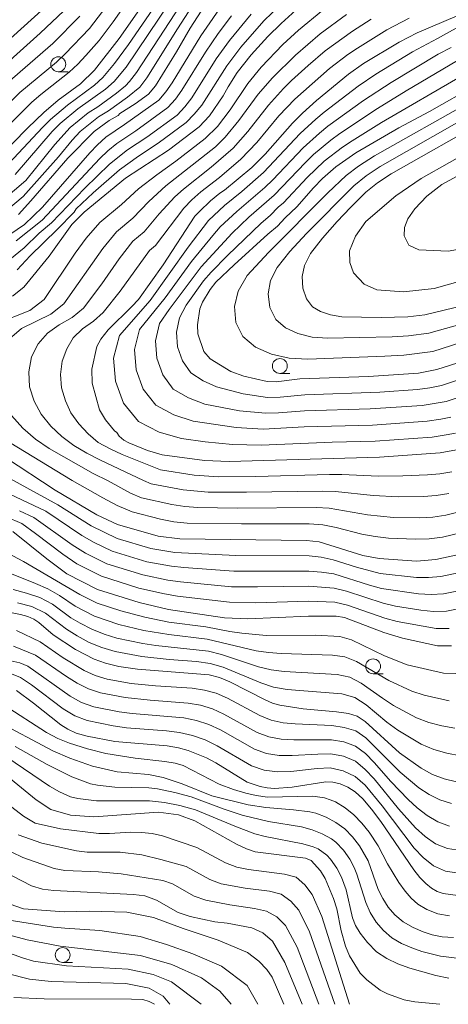
# Model space of a CAD drawing. Units: millimetres. Extents: x -66000 to -64000, y 21000 to 22500.
# Drawn here: x -64182 to -64110, y 21000 to 21165 of the extents above; entities that cross this region are included whole.
import ezdxf

# ---------------------------------------------------------------- set-up
doc = ezdxf.new("R2010")
doc.units = ezdxf.units.MM
for name, color, linetype, lineweight in [('633100_広葉樹林', 7, 'Continuous', 9), ('710100_等高線（計曲線）', 7, 'Continuous', 20), ('710200_等高線（主曲線）', 7, 'Continuous', 9)]:
    doc.layers.add(name, color=color, linetype=linetype, lineweight=lineweight)

msp = doc.modelspace()

# ---------------------------------------------------------------- linework, layer by layer
at = {"layer": '633100_広葉樹林'}
for p, q in [((-64175.49, 21156.55), (-64173.83, 21156.55)), ((-64138.3, 21105.89), (-64136.63, 21105.89)), ((-64122.64, 21055.48), (-64120.97, 21055.48)), ((-64174.76, 21007.03), (-64173.09, 21007.03))]:
    msp.add_line(p, q, dxfattribs=at)
for centre in [(-64175.49, 21157.8), (-64138.3, 21107.14), (-64122.64, 21056.73), (-64174.76, 21008.28)]:
    msp.add_circle(centre, 1.25, dxfattribs=at)
at = {"layer": '710100_等高線（計曲線）', "flags": 128}
for points in [[(-64155.02, 21176.75), (-64165.28, 21162.13), (-64169.41, 21156.81), (-64171.78, 21154.49), (-64175.5, 21151.74), (-64177.94, 21149.7), (-64180.6, 21147.15), (-64185.86, 21141.79)], [(-64182.19, 21132.56), (-64180.09, 21134.87), (-64173.88, 21142.05), (-64169.46, 21146.51), (-64166.94, 21148.37), (-64165.42, 21149.19), (-64165.15, 21149.51), (-64162.58, 21151.17), (-64160.32, 21152.79), (-64159.16, 21154.15), (-64155.64, 21159.87), (-64153.34, 21163.86), (-64149.17, 21170.39)], [(-64183.2, 21118.88), (-64181.27, 21120.39), (-64177.02, 21125.58), (-64173.19, 21130.89), (-64171.17, 21132.97), (-64164.19, 21138.65), (-64156.99, 21143.36), (-64151.85, 21147.28), (-64150.13, 21149.12), (-64147.83, 21152.5), (-64147, 21153.99), (-64145.44, 21156.39), (-64143.11, 21159.37), (-64140.29, 21162.45), (-64138.07, 21164.66), (-64133.75, 21168.55)], [(-64177.75, 21167.32), (-64187.05, 21158.96)], [(-64108.54, 21165.93), (-64115.23, 21163.08), (-64118.29, 21161.51), (-64124.28, 21157.9), (-64126.76, 21156.14), (-64132.13, 21151.72), (-64134.52, 21149.6), (-64136.2, 21147.9), (-64140.74, 21142.71), (-64143, 21140.44), (-64147.61, 21136.64), (-64148.4, 21136.13), (-64149.94, 21134.87), (-64151.8, 21133.1), (-64152.55, 21132.3), (-64157.88, 21124.15), (-64162.04, 21118.32), (-64163.12, 21117.13), (-64167.1, 21113.22), (-64168.36, 21111.64), (-64169.04, 21110.41), (-64169.85, 21106.62), (-64169.8, 21104.26), (-64168.56, 21099.8), (-64167.58, 21098.1), (-64166.06, 21096.24), (-64165.69, 21095.97), (-64165.25, 21095.39), (-64164.5, 21094.68), (-64163.67, 21094.22), (-64160.53, 21092.96), (-64158.04, 21092.26), (-64150.93, 21091.29), (-64146.81, 21091.11), (-64121.59, 21091.84), (-64111.41, 21092.56), (-64108.04, 21093.21)], [(-64106.1, 21108.39), (-64111.97, 21106.53), (-64115.04, 21105.95), (-64123.42, 21105.37), (-64134.97, 21104.97), (-64138.92, 21104.5), (-64140.41, 21104.57), (-64144.32, 21105.42), (-64146.51, 21106.21), (-64150, 21108.32), (-64151.06, 21109.59), (-64152.07, 21112.53), (-64152.14, 21114.08), (-64151.73, 21116.75), (-64151.31, 21117.85), (-64150.02, 21119.99), (-64149.04, 21121.2), (-64145.97, 21124.14), (-64140.3, 21129.29), (-64138.68, 21130.61), (-64137.41, 21132.02), (-64135.42, 21133.87), (-64132.67, 21137.06), (-64131.14, 21138.6), (-64128.9, 21140.56), (-64125.55, 21142.93), (-64118.32, 21147.1), (-64113.2, 21149.86), (-64105.26, 21154.35)], [(-64105.97, 21140.43), (-64111.13, 21137.6), (-64113.6, 21135.63), (-64115.64, 21133.53), (-64116.8, 21131.85), (-64117.38, 21130.4), (-64117.45, 21129.02), (-64116.65, 21127.42), (-64114.98, 21126.62), (-64110.04, 21126.4), (-64105.97, 21127.13)], [(-64106.18, 21075.93), (-64112.13, 21074.65), (-64115.35, 21074.41), (-64121.64, 21074.81), (-64124.37, 21075.35), (-64131.7, 21077.61), (-64133.8, 21077.85), (-64155.1, 21078.15), (-64158.71, 21078.56), (-64165.53, 21080.54), (-64169.02, 21082.16), (-64176.03, 21086.33), (-64184.38, 21091.76)], [(-64109.46, 21060.15), (-64111.83, 21060.2), (-64117.7, 21061.44), (-64120.83, 21062.42), (-64127.43, 21064.93), (-64128.85, 21065.14), (-64133.49, 21065.14), (-64143.7, 21064.72), (-64147.6, 21064.87), (-64156.97, 21066.26), (-64161.89, 21067.42), (-64168.9, 21069.64), (-64174.05, 21072.27), (-64177.42, 21074.79), (-64183.11, 21079.37)], [(-64183.53, 21065.74), (-64181.83, 21065.46), (-64180.59, 21065.12), (-64179.62, 21064.66), (-64178.76, 21064.07), (-64176.33, 21062.02), (-64172.58, 21059.57), (-64169.46, 21057.95), (-64167.59, 21057.25), (-64165.3, 21056.7), (-64162.22, 21056.23), (-64150.19, 21055.29), (-64148.44, 21054.87), (-64146.68, 21054.12), (-64140.78, 21051.09), (-64139.53, 21050.56), (-64138.31, 21050.19), (-64134.39, 21049.59), (-64128.78, 21049.1), (-64126.76, 21048.82), (-64125.32, 21048.36), (-64123.95, 21047.49), (-64118.21, 21042.21), (-64114.56, 21039.63), (-64112.67, 21038.59), (-64110.74, 21037.87), (-64108.66, 21037.33)], [(-64182.51, 21052.65), (-64179.65, 21050.56), (-64175.09, 21046.9), (-64173.91, 21046.17), (-64172.51, 21045.54), (-64170.65, 21045.01), (-64166.02, 21044.13), (-64157.19, 21043.37), (-64155.32, 21043.05), (-64153.69, 21042.6), (-64150.61, 21041.38), (-64149.03, 21040.52), (-64143.78, 21037.3), (-64141.62, 21036.58), (-64140.42, 21036.34), (-64139.19, 21036.24), (-64136.25, 21036.47), (-64130.58, 21037.32), (-64129.38, 21037.28), (-64128.19, 21037), (-64126.9, 21036.46), (-64125.66, 21035.69), (-64124.37, 21034.49), (-64122.9, 21032.75), (-64121.35, 21030.67), (-64115.83, 21022.56), (-64114.79, 21021.29), (-64113.79, 21020.3), (-64112.82, 21019.5), (-64111.91, 21018.95), (-64110.9, 21018.6), (-64108.41, 21018.25)], [(-64111.47, 21000), (-64115.64, 21000.39), (-64117.41, 21000.77), (-64120.25, 21001.76), (-64121.45, 21002.38), (-64123.71, 21004.09), (-64124.79, 21005.23), (-64126.61, 21008.16), (-64127.28, 21009.76), (-64128, 21012.31), (-64128.75, 21016.02), (-64129.28, 21017.76), (-64130.67, 21021.1), (-64131.46, 21022.43), (-64133.04, 21024.14), (-64133.99, 21024.55), (-64142.46, 21025.62), (-64143.92, 21026.09), (-64145.58, 21026.88), (-64152.57, 21030.8), (-64155.32, 21031.81), (-64158.68, 21032.27), (-64169.54, 21031.46), (-64173.43, 21031.75), (-64176.75, 21032.72), (-64179.21, 21034.32), (-64187, 21040.63)], [(-64137.61, 21000), (-64139.57, 21004.54), (-64140.5, 21005.86), (-64141.82, 21007.24), (-64143.75, 21008.67), (-64148.68, 21010.78), (-64154.54, 21012.72), (-64159.52, 21014.56), (-64163.99, 21015.46), (-64170.26, 21015.61), (-64174.49, 21015.55), (-64181.34, 21016.02), (-64183.57, 21016.79)], [(-64182.93, 21001.15), (-64177.84, 21000.9), (-64163.22, 21000.87), (-64161.32, 21000.83), (-64160.24, 21000.46), (-64159.32, 21000)]]:
    msp.add_lwpolyline(points, dxfattribs=at)
at = {"layer": '710200_等高線（主曲線）', "flags": 128}
for points in [[(-64184.77, 21135.04), (-64180.94, 21138.27), (-64176.09, 21144.3), (-64173.49, 21147.17), (-64170.48, 21149.63), (-64168.86, 21150.67), (-64165.71, 21152.94), (-64164.23, 21154.18), (-64163.55, 21154.89), (-64162.34, 21156.41), (-64153.07, 21170.67)], [(-64184.56, 21140.32), (-64178.16, 21147.2), (-64176.81, 21148.52), (-64173.93, 21150.95), (-64169.39, 21154.3), (-64168.01, 21155.59), (-64166.04, 21157.91), (-64163.72, 21161.12), (-64156.68, 21171.42)], [(-64184.52, 21132.97), (-64181.41, 21135.61), (-64175.44, 21142.26), (-64173.18, 21145.07), (-64171.82, 21146.5), (-64168.76, 21148.96), (-64167.09, 21149.99), (-64163.88, 21152.26), (-64161.83, 21153.96), (-64160.61, 21155.5), (-64155.48, 21163.76), (-64151.27, 21170.3)], [(-64182.75, 21139.29), (-64176.5, 21146.49), (-64175.15, 21147.85), (-64172.21, 21150.29), (-64167.55, 21153.62), (-64166.12, 21154.88), (-64164.07, 21157.32), (-64154.88, 21171.05)], [(-64147.43, 21168.59), (-64151.59, 21162.54), (-64156.39, 21154.7), (-64157.41, 21153.17), (-64158.59, 21151.77), (-64164.35, 21147.66), (-64167.51, 21145.55), (-64168.92, 21144.28), (-64170.22, 21142.92), (-64178.13, 21133.83), (-64181.18, 21130.9), (-64183.6, 21129.23)], [(-64136.81, 21169.16), (-64141, 21165.06), (-64144.87, 21160.66), (-64147.22, 21157.53), (-64151.42, 21150.91), (-64152.67, 21149.42), (-64154.04, 21148.02), (-64158.72, 21144.53), (-64162.03, 21142.38), (-64165.2, 21140.05), (-64169.66, 21136.2), (-64172.51, 21133.5), (-64172.85, 21132.99), (-64175.67, 21130.05), (-64180.23, 21125.62), (-64182.4, 21123.26)], [(-64189.15, 21146), (-64181.97, 21153.04), (-64175.79, 21158.17), (-64174.31, 21159.54), (-64170.25, 21163.82), (-64166.79, 21168.33)], [(-64188.79, 21142.7), (-64179.91, 21151.41), (-64178.4, 21152.73), (-64173.67, 21156.44), (-64172.21, 21157.81), (-64170.85, 21159.28), (-64168.64, 21161.81), (-64166.27, 21164.9), (-64164.02, 21168.09)], [(-64131.11, 21166.89), (-64135.18, 21163.5), (-64137.77, 21161.1), (-64141.45, 21157.28), (-64143.7, 21154.56), (-64146.66, 21150.17), (-64148.78, 21147.35), (-64150.81, 21145.36), (-64155.78, 21141.52), (-64158.97, 21139.26), (-64162.01, 21136.86), (-64164.87, 21134.23), (-64168.52, 21131.25), (-64170.81, 21128.59), (-64172.64, 21126.06), (-64177.85, 21118.31), (-64180.28, 21116.48), (-64185.98, 21114.24)], [(-64187.57, 21154.92), (-64178.52, 21163.01), (-64174.58, 21166.75)], [(-64184.03, 21154.67), (-64176.42, 21161.27), (-64171.86, 21165.84)], [(-64127.13, 21166.16), (-64131.52, 21162.91), (-64135.66, 21159.34), (-64139.55, 21155.5), (-64141.95, 21152.76), (-64145.16, 21148.33), (-64147.46, 21145.53), (-64149.1, 21143.95), (-64157.45, 21137.39), (-64160.29, 21134.76), (-64162.98, 21131.95), (-64165.73, 21129.67), (-64168.03, 21126.86), (-64174.55, 21117.59), (-64176.72, 21115.87), (-64181.65, 21113.45), (-64183.67, 21111.71)], [(-64143.14, 21166.23), (-64146.77, 21161.8), (-64149, 21158.68), (-64153.08, 21152.17), (-64154.25, 21150.67), (-64155.56, 21149.27), (-64160.6, 21145.57), (-64163.85, 21143.44), (-64166.87, 21141.01), (-64171.06, 21136.99), (-64176.64, 21131.19), (-64178.69, 21129.45), (-64181.2, 21127), (-64183.62, 21125.03)], [(-64146.43, 21165.94), (-64148.67, 21162.94), (-64150.78, 21159.83), (-64154.73, 21153.44), (-64155.83, 21151.92), (-64157.08, 21150.52), (-64162.47, 21146.62), (-64165.68, 21144.49), (-64167.15, 21143.27), (-64168.54, 21141.96), (-64178.19, 21131.65), (-64182.56, 21128.14)], [(-64122.95, 21165.36), (-64126.13, 21163.34), (-64130.68, 21160.02), (-64133.55, 21157.58), (-64136.32, 21155.04), (-64137.66, 21153.73), (-64140.2, 21150.95), (-64143.65, 21146.49), (-64146.15, 21143.7), (-64149.83, 21140.51), (-64154.5, 21136.85), (-64155.94, 21135.52), (-64158.57, 21132.66), (-64161.08, 21129.66), (-64162.95, 21128.1), (-64165.25, 21125.14), (-64168.19, 21120.95), (-64171.25, 21116.87), (-64173.16, 21115.27), (-64175.32, 21114.03), (-64177.32, 21112.67), (-64178.87, 21110.88), (-64179.97, 21108.66), (-64180.45, 21106.19), (-64180.32, 21103.66), (-64179.56, 21101.24), (-64178.34, 21099.04), (-64176.75, 21097.07), (-64174.91, 21095.32), (-64172.9, 21093.8), (-64170.68, 21092.53), (-64168.42, 21091.35), (-64161.17, 21087.91), (-64159.92, 21087.37), (-64154.55, 21086.37), (-64150.31, 21085.95), (-64143.9, 21085.94), (-64131.08, 21086.15), (-64128.95, 21086.1), (-64122.66, 21085.41), (-64118.43, 21085.21), (-64114.16, 21085.26), (-64112.04, 21085.41), (-64109.93, 21085.74)], [(-64116.58, 21165.55), (-64120.32, 21163.58), (-64125.26, 21160.51), (-64126.87, 21159.44), (-64129.95, 21157.07), (-64135.77, 21151.95), (-64138.45, 21149.15), (-64142.15, 21144.66), (-64144.83, 21141.88), (-64148.42, 21138.81), (-64151.56, 21136.37), (-64153.05, 21135.06), (-64154.42, 21133.65), (-64159.19, 21127.37), (-64160.16, 21126.52), (-64165.09, 21119.68), (-64167.95, 21116.15), (-64169.6, 21114.66), (-64171.41, 21113.38), (-64172.99, 21111.88), (-64174.08, 21110.05), (-64174.84, 21107.96), (-64175.13, 21105.74), (-64174.93, 21103.49), (-64174.28, 21101.32), (-64173.36, 21099.27), (-64172.04, 21097.43), (-64170.49, 21095.78), (-64168.79, 21094.32), (-64166.8, 21093.22), (-64164.74, 21092.27), (-64158.33, 21089.73), (-64152.67, 21088.83), (-64148.55, 21088.53), (-64142.35, 21088.58), (-64129.95, 21088.92), (-64127.88, 21088.92), (-64121.74, 21088.65), (-64117.63, 21088.69), (-64113.5, 21088.86), (-64111.44, 21089.04), (-64109.41, 21089.4)], [(-64106.68, 21164.98), (-64111.81, 21162.1), (-64116.04, 21159.87), (-64122.21, 21156.15), (-64125.16, 21154.1), (-64130.86, 21149.73), (-64132.26, 21148.6), (-64134.88, 21146.16), (-64141.05, 21139.6), (-64144.7, 21136.44), (-64147.59, 21134.1), (-64150.3, 21131.54), (-64153.68, 21127.11), (-64160.07, 21118.15), (-64165.2, 21112.27), (-64166.23, 21108.48), (-64165.88, 21104.59), (-64164.53, 21100.89), (-64162.05, 21097.85), (-64158.58, 21096.04), (-64154.79, 21094.97), (-64150.84, 21094.43), (-64146.23, 21093.96), (-64141.46, 21093.87), (-64129.49, 21094.37), (-64122.31, 21094.54), (-64112.74, 21095.19), (-64110.38, 21095.57), (-64108.83, 21095.87)], [(-64109.53, 21160.62), (-64111.7, 21159.49), (-64119.64, 21154.76), (-64124.26, 21151.7), (-64130.23, 21147.38), (-64131.66, 21146.23), (-64134.38, 21143.75), (-64139.48, 21138.38), (-64140.81, 21137.11), (-64145.54, 21133.1), (-64148.3, 21130.5), (-64149.53, 21129.07), (-64153.12, 21124.7), (-64157.57, 21118.56), (-64161.86, 21113.27), (-64162.7, 21109.93), (-64162.41, 21106.51), (-64161.23, 21103.27), (-64159.12, 21100.57), (-64156.12, 21098.92), (-64152.85, 21097.86), (-64145.65, 21096.8), (-64141.09, 21096.54), (-64134.21, 21096.91), (-64122.73, 21097.24), (-64113.57, 21097.86), (-64111.3, 21098.21), (-64109.61, 21098.54)], [(-64107.24, 21159.15), (-64117.08, 21153.36), (-64121.91, 21150.36), (-64128.21, 21146.16), (-64129.73, 21145.05), (-64132.63, 21142.62), (-64134, 21141.31), (-64139.23, 21135.81), (-64143.48, 21132.1), (-64146.3, 21129.46), (-64151.48, 21123.8), (-64156.88, 21116.62), (-64158.51, 21114.26), (-64159.17, 21111.37), (-64158.93, 21108.44), (-64157.93, 21105.64), (-64156.19, 21103.28), (-64153.65, 21101.79), (-64150.9, 21100.74), (-64145.07, 21099.64), (-64140.72, 21099.21), (-64138.53, 21099.27), (-64134.15, 21099.61), (-64123.16, 21099.95), (-64114.39, 21100.54), (-64110.4, 21101.2), (-64104.98, 21103)], [(-64107.76, 21155.87), (-64121.23, 21148.03), (-64126.18, 21144.95), (-64127.8, 21143.88), (-64130.87, 21141.5), (-64133.69, 21138.81), (-64137.66, 21134.51), (-64138.57, 21133.78), (-64139.94, 21132.39), (-64141.43, 21131.11), (-64147.11, 21125.7), (-64149.85, 21122.9), (-64151.13, 21121.42), (-64154.01, 21117.37), (-64155.16, 21115.25), (-64155.64, 21112.82), (-64155.46, 21110.36), (-64154.63, 21108.02), (-64153.25, 21105.99), (-64151.18, 21104.67), (-64148.95, 21103.63), (-64144.48, 21102.49), (-64140.35, 21101.88), (-64138.26, 21101.94), (-64134.08, 21102.31), (-64121.49, 21102.77), (-64115.21, 21103.21), (-64113.14, 21103.49), (-64111.18, 21103.87), (-64105.54, 21105.7)], [(-64103.36, 21112.57), (-64112.64, 21109.6), (-64117.48, 21108.99), (-64120.7, 21108.78), (-64133.58, 21108.29), (-64136.71, 21108.46), (-64139.69, 21109.14), (-64142.39, 21110.32), (-64144.49, 21112.1), (-64145.68, 21114.47), (-64145.93, 21117.11), (-64145.32, 21119.72), (-64143.76, 21122.34), (-64140.23, 21126.22), (-64130.26, 21136.23), (-64127.15, 21139.14), (-64125.09, 21140.7), (-64122.43, 21142.4), (-64106.12, 21151.61)], [(-64103.91, 21115.3), (-64113.31, 21112.67), (-64116.69, 21112.23), (-64119.42, 21112.06), (-64130.31, 21111.81), (-64132.89, 21112), (-64135.26, 21112.59), (-64137.35, 21113.53), (-64138.97, 21114.96), (-64139.97, 21116.97), (-64140.25, 21119.24), (-64139.85, 21121.5), (-64138.77, 21123.7), (-64136.65, 21126.37), (-64133.84, 21129.37), (-64125.89, 21137.4), (-64123.79, 21139.07), (-64121.44, 21140.65), (-64103.79, 21150.7)], [(-64103.21, 21148.68), (-64119.62, 21139.41), (-64121.89, 21137.88), (-64123.86, 21136.33), (-64126.45, 21133.77), (-64128.67, 21131.39), (-64131.14, 21128.61), (-64133.13, 21126.04), (-64134.16, 21124.03), (-64134.55, 21122.15), (-64134.45, 21120.22), (-64133.83, 21118.42), (-64132.8, 21117.09), (-64131.46, 21116.29), (-64129.82, 21115.72), (-64127.88, 21115.38), (-64121.27, 21115.27), (-64116.8, 21115.41), (-64113.98, 21115.73), (-64104.47, 21118.03)], [(-64100.3, 21146.68), (-64114.55, 21138.61), (-64118.84, 21135.71), (-64123.85, 21131.42), (-64125.59, 21128.95), (-64126.61, 21126.48), (-64126.54, 21124.51), (-64125.96, 21122.77), (-64124.14, 21120.88), (-64122.03, 21119.94), (-64117.53, 21119.57), (-64112.37, 21120.15), (-64105.46, 21122.12)], [(-64183.32, 21098.82), (-64181.45, 21096.71), (-64179.33, 21094.85), (-64177.01, 21093.27), (-64169.64, 21089.1), (-64167.12, 21087.86), (-64163.38, 21085.82), (-64161.51, 21085.01), (-64156.43, 21083.91), (-64154.27, 21083.56), (-64152.07, 21083.37), (-64145.45, 21083.3), (-64132.22, 21083.39), (-64130.02, 21083.29), (-64123.58, 21082.16), (-64119.23, 21081.73), (-64114.83, 21081.66), (-64112.63, 21081.78), (-64110.45, 21082.09), (-64106.18, 21083.17)], [(-64183.75, 21094.38), (-64173.14, 21087.92), (-64168, 21085), (-64165.6, 21083.73), (-64163.1, 21082.65), (-64158.31, 21081.45), (-64156.09, 21081.01), (-64153.83, 21080.78), (-64144.73, 21080.64), (-64133.36, 21080.63), (-64131.09, 21080.47), (-64128.87, 21080.03), (-64124.51, 21078.92), (-64122.29, 21078.5), (-64120.04, 21078.24), (-64115.5, 21078.06), (-64113.23, 21078.15), (-64110.98, 21078.44), (-64106.55, 21079.47)], [(-64187.17, 21090.14), (-64175.58, 21083.82), (-64169.96, 21080.3), (-64165.58, 21078.19), (-64159.96, 21076.51), (-64155.92, 21075.85), (-64145.68, 21075.35), (-64133.38, 21075.27), (-64131.34, 21075.04), (-64129.35, 21074.61), (-64125.45, 21073.36), (-64121.48, 21072.33), (-64115.38, 21071.67), (-64113.34, 21071.66), (-64111.3, 21071.82), (-64107.28, 21072.65)], [(-64190.66, 21088.96), (-64177.59, 21082.77), (-64171.56, 21078.72), (-64169.46, 21077.52), (-64166.46, 21076.08), (-64160.63, 21074.3), (-64156.5, 21073.53), (-64154.42, 21073.32), (-64146.04, 21072.73), (-64133.41, 21072.73), (-64131.32, 21072.56), (-64129.26, 21072.24), (-64123.25, 21070.36), (-64121.22, 21069.82), (-64115, 21068.91), (-64112.92, 21068.8), (-64110.82, 21068.9), (-64106.69, 21069.74)], [(-64182, 21082.82), (-64179.6, 21081.73), (-64173.15, 21077.14), (-64170.93, 21075.74), (-64167.34, 21073.96), (-64161.31, 21072.09), (-64157.09, 21071.21), (-64154.96, 21070.92), (-64146.39, 21070.1), (-64142.07, 21070.06), (-64133.45, 21070.2), (-64129.17, 21069.87), (-64127.09, 21069.35), (-64120.96, 21067.31), (-64118.87, 21066.85), (-64114.62, 21066.15), (-64112.5, 21065.93), (-64110.34, 21065.99), (-64106.11, 21066.82)], [(-64184.24, 21081.8), (-64181.62, 21080.69), (-64179.29, 21079.04), (-64174.75, 21075.57), (-64172.4, 21073.95), (-64168.23, 21071.85), (-64161.98, 21069.87), (-64157.68, 21068.89), (-64155.5, 21068.52), (-64146.74, 21067.48), (-64142.32, 21067.41), (-64133.49, 21067.67), (-64129.08, 21067.5), (-64126.94, 21067.02), (-64120.7, 21064.8), (-64118.58, 21064.24), (-64112.07, 21063.06), (-64109.87, 21063.07)], [(-64108.78, 21055.54), (-64110.85, 21055.58), (-64116.9, 21056.99), (-64120.74, 21058.5), (-64126.27, 21061.18), (-64128.22, 21061.73), (-64132.34, 21061.94), (-64140.62, 21061.93), (-64144.68, 21062.29), (-64146.7, 21062.57), (-64150.75, 21063.34), (-64156.92, 21064.16), (-64160.99, 21064.97), (-64164.99, 21066.03), (-64168.94, 21067.32), (-64171.89, 21068.78), (-64181.33, 21074.32), (-64184.92, 21076.24)], [(-64109.9, 21050.95), (-64114.09, 21051.9), (-64116.13, 21052.54), (-64119.99, 21054.34), (-64125.45, 21057.55), (-64127.39, 21058.32), (-64129.48, 21058.63), (-64138.06, 21058.88), (-64140.19, 21059.04), (-64142.27, 21059.35), (-64150.5, 21061.3), (-64156.91, 21062.07), (-64161.14, 21062.77), (-64165.32, 21063.76), (-64169.39, 21065.14), (-64172.63, 21066.84), (-64175.29, 21068.64), (-64177.27, 21069.74), (-64179.29, 21070.65), (-64183.32, 21072.24)], [(-64108.94, 21046.33), (-64111.12, 21046.75), (-64113.27, 21047.33), (-64115.35, 21048.1), (-64119.24, 21050.18), (-64121.09, 21051.37), (-64124.64, 21053.92), (-64126.56, 21054.91), (-64128.7, 21055.38), (-64137.57, 21055.88), (-64139.77, 21056.15), (-64141.89, 21056.65), (-64148.11, 21058.71), (-64150.25, 21059.26), (-64159.1, 21060.25), (-64161.3, 21060.57), (-64165.65, 21061.48), (-64167.78, 21062.13), (-64169.84, 21062.95), (-64171.82, 21063.96), (-64173.36, 21064.9), (-64176.47, 21067.14), (-64178.6, 21068.26), (-64180.83, 21069.02), (-64183.07, 21069.64)], [(-64107.98, 21041.7), (-64110.24, 21042.13), (-64112.45, 21042.77), (-64114.57, 21043.65), (-64118.48, 21046.02), (-64120.33, 21047.37), (-64123.82, 21050.29), (-64125.73, 21051.5), (-64127.91, 21052.12), (-64137.08, 21052.87), (-64139.34, 21053.26), (-64141.5, 21053.96), (-64147.8, 21056.59), (-64150, 21057.22), (-64152.29, 21057.53), (-64156.88, 21057.88), (-64161.45, 21058.37), (-64165.97, 21059.21), (-64168.18, 21059.88), (-64170.3, 21060.76), (-64172.33, 21061.84), (-64174.1, 21062.95), (-64177.66, 21065.63), (-64179.92, 21066.78), (-64182.36, 21067.4)], [(-64109.48, 21033.69), (-64111.43, 21034.31), (-64113.26, 21035.2), (-64114.95, 21036.33), (-64118.08, 21038.94), (-64123.88, 21044.74), (-64125.57, 21045.89), (-64127.52, 21046.49), (-64129.56, 21046.78), (-64135.7, 21047.06), (-64137.74, 21047.27), (-64139.74, 21047.71), (-64141.65, 21048.48), (-64147.1, 21051.38), (-64148.98, 21052.22), (-64150.97, 21052.75), (-64153, 21053.04), (-64159.16, 21053.45), (-64163.26, 21053.86), (-64167.31, 21054.6), (-64169.28, 21055.19), (-64171.14, 21056.05), (-64174.66, 21058.17), (-64178.54, 21060.85), (-64182.53, 21062.75)], [(-64109.81, 21029.91), (-64111.8, 21030.62), (-64113.59, 21031.68), (-64115.22, 21032.97), (-64116.75, 21034.39), (-64119.65, 21037.4), (-64122.44, 21040.58), (-64123.92, 21042.08), (-64125.6, 21043.34), (-64127.57, 21044.06), (-64129.65, 21044.41), (-64135.96, 21044.4), (-64138.06, 21044.51), (-64140.14, 21044.91), (-64142.12, 21045.65), (-64147.68, 21048.72), (-64149.6, 21049.6), (-64151.63, 21050.21), (-64153.71, 21050.56), (-64160.05, 21051.04), (-64164.26, 21051.48), (-64168.42, 21052.28), (-64170.43, 21052.94), (-64172.31, 21053.89), (-64174.1, 21055.01), (-64179.31, 21058.63), (-64183.03, 21060.13)], [(-64108, 21025.8), (-64110.15, 21026.14), (-64112.16, 21026.93), (-64113.92, 21028.15), (-64115.5, 21029.6), (-64118.36, 21032.8), (-64122.48, 21037.82), (-64123.96, 21039.42), (-64125.62, 21040.79), (-64127.61, 21041.64), (-64129.74, 21042.04), (-64131.9, 21042.01), (-64136.22, 21041.74), (-64138.39, 21041.76), (-64140.53, 21042.11), (-64142.58, 21042.83), (-64148.26, 21046.06), (-64150.23, 21046.99), (-64152.29, 21047.66), (-64154.42, 21048.09), (-64163.11, 21048.82), (-64165.27, 21049.1), (-64169.53, 21049.96), (-64171.59, 21050.68), (-64173.48, 21051.73), (-64180.58, 21056.75), (-64181.92, 21057.3), (-64187.55, 21058.56)], [(-64108.27, 21022.03), (-64110.48, 21022.36), (-64112.52, 21023.24), (-64114.25, 21024.62), (-64115.77, 21026.23), (-64121.15, 21033.31), (-64124, 21036.76), (-64125.65, 21038.25), (-64127.65, 21039.21), (-64129.83, 21039.67), (-64132.05, 21039.57), (-64136.48, 21039.08), (-64138.71, 21039), (-64140.92, 21039.31), (-64143.04, 21040.01), (-64148.84, 21043.39), (-64150.85, 21044.37), (-64152.96, 21045.12), (-64155.14, 21045.61), (-64157.35, 21045.89), (-64164.05, 21046.41), (-64166.27, 21046.73), (-64170.65, 21047.64), (-64172.74, 21048.42), (-64174.65, 21049.58), (-64179.99, 21053.63), (-64181.85, 21054.87), (-64183.63, 21055.6)], [(-64109.8, 21014.86), (-64111.79, 21015.21), (-64113.61, 21015.9), (-64115.11, 21016.8), (-64116.25, 21017.79), (-64117.26, 21018.98), (-64118.33, 21020.47), (-64120.25, 21023.57), (-64121.79, 21026.62), (-64123.33, 21028.89), (-64124.54, 21030.41), (-64125.87, 21031.79), (-64127.33, 21033), (-64128.98, 21033.97), (-64129.87, 21034.34), (-64130.8, 21034.64), (-64132.75, 21034.92), (-64140.38, 21034.79), (-64142.28, 21035.03), (-64144.02, 21035.44), (-64146.09, 21036.06), (-64148.48, 21036.97), (-64154.54, 21040.1), (-64155.85, 21040.46), (-64157.63, 21040.74), (-64162.6, 21041.32), (-64167.49, 21042.12), (-64170.6, 21042.88), (-64173.61, 21043.82), (-64175.58, 21044.63), (-64177.46, 21045.62), (-64184.58, 21050.22)], [(-64109.15, 21011.19), (-64111.06, 21011.33), (-64112.71, 21011.65), (-64114.26, 21012.17), (-64115.94, 21012.9), (-64117.58, 21013.85), (-64118.97, 21015.01), (-64120.1, 21016.32), (-64121.03, 21017.74), (-64121.78, 21019.27), (-64123.46, 21024.1), (-64124.91, 21026.61), (-64126.09, 21028.13), (-64127.41, 21029.45), (-64128.9, 21030.51), (-64130.51, 21031.4), (-64132.27, 21032.07), (-64133.24, 21032.32), (-64136.02, 21032.66), (-64140.66, 21033.02), (-64143.6, 21033.5), (-64149.71, 21035), (-64154.7, 21037.02), (-64157.88, 21038.05), (-64160.35, 21038.56), (-64165.58, 21039.02), (-64169.72, 21039.99), (-64173.56, 21041.33), (-64176.39, 21042.53), (-64186.14, 21047.7)], [(-64108.1, 21007.7), (-64111.34, 21008.08), (-64114.47, 21008.88), (-64116.16, 21009.47), (-64117.87, 21010.22), (-64119.49, 21011.17), (-64120.92, 21012.37), (-64122.13, 21013.8), (-64123.11, 21015.43), (-64123.87, 21017.1), (-64125.35, 21021.82), (-64125.81, 21022.94), (-64126.56, 21024.34), (-64127.63, 21025.88), (-64128.92, 21027.23), (-64129.64, 21027.78), (-64131.21, 21028.61), (-64132.9, 21029.28), (-64134.68, 21029.79), (-64140.2, 21030.7), (-64144.61, 21031.75), (-64147.67, 21032.76), (-64153.2, 21034.81), (-64155.94, 21035.55), (-64158.81, 21036.15), (-64160.27, 21036.35), (-64166, 21036.47), (-64168.9, 21036.78), (-64170.07, 21037.03), (-64173.23, 21038.2), (-64177.38, 21040.24), (-64182.74, 21043.28)], [(-64109.93, 21004.38), (-64112.12, 21004.83), (-64116.46, 21006.09), (-64118.51, 21006.82), (-64120.36, 21007.68), (-64122.05, 21008.83), (-64123.58, 21010.35), (-64124.81, 21011.93), (-64125.62, 21013.24), (-64126.12, 21014.54), (-64127.15, 21019.23), (-64127.96, 21021.33), (-64128.73, 21022.86), (-64129.78, 21024.38), (-64130.41, 21025.05), (-64131.86, 21026.11), (-64132.68, 21026.45), (-64134.44, 21026.95), (-64140.74, 21028.15), (-64142.5, 21028.62), (-64145.88, 21029.89), (-64152.45, 21032.66), (-64155.08, 21033.36), (-64157.67, 21033.85), (-64160.18, 21034.18), (-64169.05, 21034.18), (-64172.23, 21034.53), (-64173.42, 21034.84), (-64175.27, 21035.65), (-64176.99, 21036.63), (-64184.15, 21041.46)], [(-64188.48, 21037.04), (-64181.33, 21031.59), (-64179.39, 21030.43), (-64175.11, 21029.44), (-64168.67, 21028.68), (-64166.9, 21028.68), (-64163.3, 21028.89), (-64161.5, 21028.86), (-64159.71, 21028.65), (-64157.97, 21028.27), (-64152.24, 21026.31), (-64147.42, 21023.73), (-64145.53, 21023.01), (-64143.55, 21022.63), (-64137.52, 21021.83), (-64135.58, 21021.33), (-64134.08, 21020.03), (-64132.88, 21018.43), (-64131.23, 21014.75), (-64126.6, 21000)], [(-64182.25, 21028.44), (-64178.27, 21027.06), (-64172.44, 21025.74), (-64170.65, 21025.56), (-64165.11, 21025.56), (-64161.46, 21025.09), (-64158.27, 21024.33), (-64154.04, 21023.12), (-64150.06, 21020.95), (-64148.14, 21020.24), (-64144.11, 21019.51), (-64140.04, 21018.97), (-64138.06, 21018.49), (-64136.43, 21017.34), (-64135.1, 21015.83), (-64133.3, 21012.17), (-64129.08, 21000)], [(-64185.11, 21026.45), (-64181.44, 21024.67), (-64176.21, 21022.8), (-64174.39, 21022.44), (-64168.72, 21022.25), (-64164.95, 21021.91), (-64157.96, 21020.77), (-64156.32, 21020.2), (-64152.7, 21018.18), (-64150.75, 21017.48), (-64146.67, 21016.69), (-64142.56, 21016.11), (-64140.54, 21015.66), (-64138.79, 21014.66), (-64137.33, 21013.23), (-64135.37, 21009.58), (-64131.73, 21000)], [(-64184.61, 21022.28), (-64179.98, 21019.86), (-64178.14, 21019.33), (-64176.22, 21019.13), (-64162.89, 21018.41), (-64160.95, 21018.19), (-64158.99, 21017.47), (-64155.34, 21015.4), (-64153.36, 21014.72), (-64149.24, 21013.86), (-64147.15, 21013.6), (-64143.02, 21012.83), (-64141.14, 21011.97), (-64139.56, 21010.62), (-64137.45, 21007), (-64134.56, 21000)], [(-64142.01, 21000), (-64143.78, 21003.14), (-64148.09, 21006.4), (-64152.93, 21008.49), (-64157.31, 21010.06), (-64161.76, 21011.37), (-64168.5, 21012.4), (-64174.39, 21012.79), (-64176.27, 21012.96), (-64183.75, 21014.13)], [(-64146.46, 21000), (-64148.36, 21002.21), (-64151.45, 21004.45), (-64156.43, 21006.68), (-64161.69, 21008.22), (-64175.2, 21009.77), (-64180.72, 21010.81), (-64186.22, 21012.25)], [(-64151.49, 21000), (-64156.46, 21003.79), (-64159.54, 21005.03), (-64163.75, 21005.88), (-64174.12, 21006.45), (-64179.65, 21007.26), (-64181.49, 21007.78), (-64185.09, 21009.07)], [(-64156.79, 21000), (-64157.86, 21001.35), (-64160.26, 21002.73), (-64164.16, 21003.47), (-64176.69, 21003.82), (-64180.35, 21004.22), (-64184.1, 21005.19)]]:
    msp.add_lwpolyline(points, dxfattribs=at)

doc.saveas('drawing.dxf')
